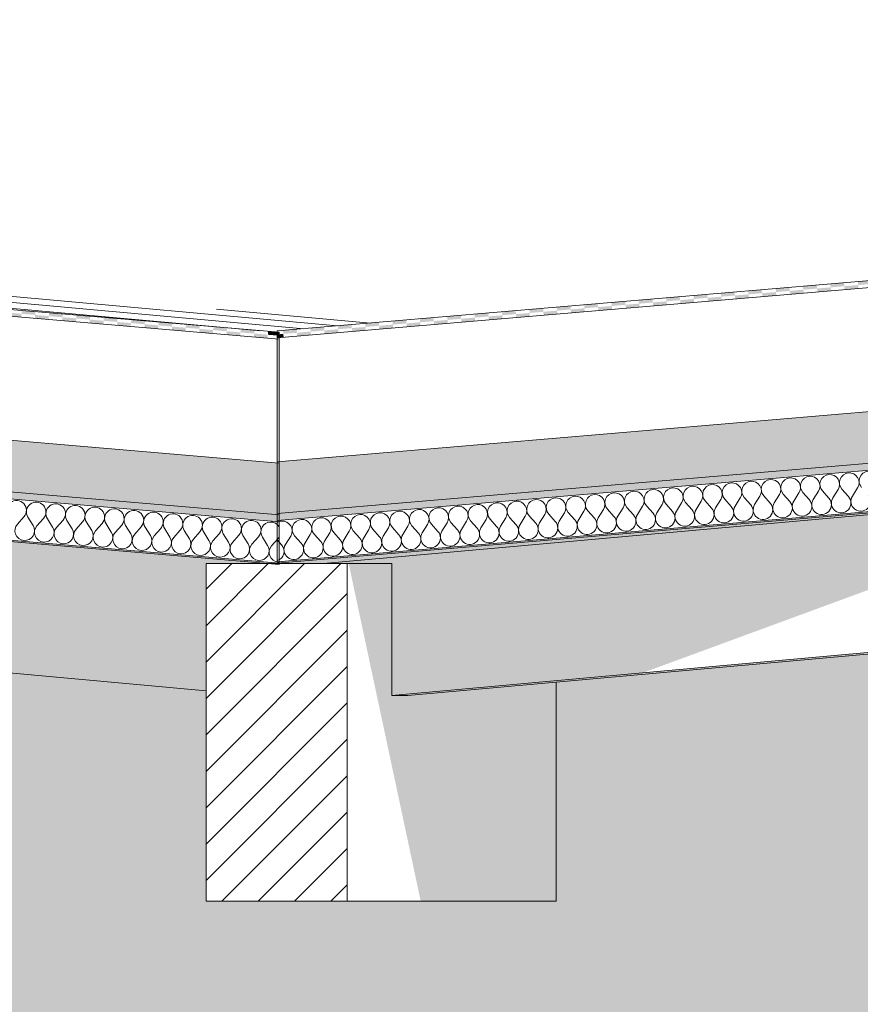
# Model space of a CAD drawing. Units: millimetres. Extents: x 7358401 to 8262318, y -141311 to 19947.
# Drawn here: x 8049149 to 8050374, y 2670 to 4104 of the extents above; entities that cross this region are included whole.
import ezdxf

# ---------------------------------------------------------------- set-up
doc = ezdxf.new("R2010")
doc.units = ezdxf.units.MM
doc.header["$MEASUREMENT"] = 0
for name, color, linetype in [('00 CONTEXTE.CBA', 7, 'Continuous'), ('00 MURS.CBA', 7, 'Continuous'), ('00 TOITURES.CBA', 7, 'Continuous')]:
    doc.layers.add(name, color=color, linetype=linetype)
for name, color, linetype, lineweight, true_color in [('00 CONTEXTE.CBA_Stylo_No__252', 7, 'Continuous', 13, 0x929292), ('00 MURS.CBA_Stylo_No__252', 7, 'Continuous', 13, 0x929292), ('00 TOITURES.CBA_Stylo_No__252', 7, 'Continuous', 13, 0x929292)]:
    doc.layers.add(name, color=color, linetype=linetype, lineweight=lineweight, true_color=true_color)
for name, color, linetype, lineweight in [('00 CONTEXTE.CBA_Stylo_No__9', 7, 'Continuous', 5), ('00 TOITURES.CBA_Stylo_No__9', 7, 'Continuous', 5), ('Légendes façade apd_Stylo_No__9', 7, 'Continuous', 5)]:
    doc.layers.add(name, color=color, linetype=linetype, lineweight=lineweight)
doc.dimstyles.new('STYLE_GENERE__2', dxfattribs={"dimtxt": 0.18, "dimasz": 182.4, "dimexe": 0.18, "dimexo": 0.0625, "dimgap": 0.09, "dimtad": 0, "dimtih": 1, "dimtoh": 1, "dimdec": 4, "dimzin": 0, "dimdsep": 46, "dimcen": 0.09, "dimadec": 0, "dimazin": 0, "dimtfac": 1, "dimtdec": 4, "dimtmove": 0, "dimatfit": 3, "dimldrblk": 'ARROWHEAD_11', "dimfxl": 1, "dimtolj": 1, "dimtzin": 0, "dimarcsym": 0})
pattern_1 = [(45, (8019789.00002668, 0), (-26.51650429449553, 26.51650429449553), [])]

# ---------------------------------------------------------------- blocks, each defined once
blk = doc.blocks.new('*X613', base_point=(8019789.00002668, 0))
at = {"layer": '00 TOITURES.CBA', "linetype": 'Continuous', "lineweight": 0, "true_color": 0x000000}
for points in [[(8050290.833484244, 3710.732194974023), (8050310.765848369, 3712.426571181805), (8050310.342254317, 3717.409662213227), (8050290.409890192, 3715.715286005445)], [(8050330.698212495, 3714.120947389587), (8050350.630576621, 3715.81532359737), (8050350.206982569, 3720.798414628792), (8050330.274618443, 3719.10403842101)], [(8050351.054170673, 3710.832232565947), (8050370.986534799, 3712.526608773729), (8050370.562940747, 3717.509699805152), (8050350.630576621, 3715.81532359737)], [(8050370.562940747, 3717.509699805152), (8050390.495304871, 3719.204076012934), (8050390.07171082, 3724.187167044357), (8050370.139346695, 3722.492790836574)], [(8050091.509842986, 3693.788432896198), (8050111.442207112, 3695.48280910398), (8050111.01861306, 3700.465900135403), (8050091.086248934, 3698.771523927621)], [(8050131.374571238, 3697.177185311763), (8050151.306935363, 3698.871561519545), (8050150.883341311, 3703.854652550968), (8050130.950977186, 3702.160276343185)], [(8050151.730529415, 3693.888470488122), (8050171.662893541, 3695.582846695905), (8050171.239299489, 3700.565937727327), (8050151.306935363, 3698.871561519545)], [(8050171.239299489, 3700.565937727327), (8050191.171663615, 3702.26031393511), (8050190.748069563, 3707.243404966533), (8050170.815705437, 3705.54902875875)], [(8050191.595257667, 3697.277222903687), (8050211.527621793, 3698.971599111469), (8050211.104027741, 3703.954690142892), (8050191.171663615, 3702.26031393511)], [(8050211.104027741, 3703.954690142892), (8050231.036391866, 3705.649066350674), (8050230.612797814, 3710.632157382097), (8050210.680433689, 3708.937781174315)], [(8050231.459985918, 3700.665975319253), (8050251.392350044, 3702.360351527035), (8050250.968755992, 3707.343442558458), (8050231.036391866, 3705.649066350675)], [(8050250.968755992, 3707.343442558458), (8050270.901120118, 3709.03781876624), (8050270.477526066, 3714.020909797663), (8050250.54516194, 3712.32653358988)], [(8050271.32471417, 3704.054727734817), (8050291.257078296, 3705.7491039426), (8050290.833484244, 3710.732194974023), (8050270.901120118, 3709.03781876624)], [(8050311.189442421, 3707.443480150382), (8050331.121806547, 3709.137856358164), (8050330.698212495, 3714.120947389587), (8050310.765848369, 3712.426571181805)], [(8049932.050929981, 3680.233423233939), (8049951.983294107, 3681.927799441721), (8049951.559700055, 3686.910890473143), (8049931.627335929, 3685.216514265361)], [(8049971.915658233, 3683.622175649503), (8049991.848022358, 3685.316551857286), (8049991.424428306, 3690.299642888708), (8049971.492064181, 3688.605266680926)], [(8049992.27161641, 3680.333460825863), (8050012.203980535, 3682.027837033645), (8050011.780386483, 3687.010928065068), (8049991.848022358, 3685.316551857286)], [(8050011.780386483, 3687.010928065068), (8050031.712750609, 3688.70530427285), (8050031.289156557, 3693.688395304273), (8050011.356792431, 3691.99401909649)], [(8050032.136344661, 3683.722213241429), (8050052.068708787, 3685.416589449211), (8050051.645114735, 3690.399680480633), (8050031.712750609, 3688.705304272851)], [(8050051.645114735, 3690.399680480633), (8050071.577478861, 3692.094056688416), (8050071.153884809, 3697.077147719838), (8050051.221520683, 3695.382771512056)], [(8050072.001072912, 3687.110965656993), (8050091.933437038, 3688.805341864776), (8050091.509842986, 3693.788432896198), (8050071.577478861, 3692.094056688416)], [(8050111.865801164, 3690.499718072558), (8050131.79816529, 3692.19409428034), (8050131.374571238, 3697.177185311763), (8050111.442207112, 3695.48280910398)], [(8049772.592016975, 3666.678413571679), (8049792.524381101, 3668.372789779461), (8049792.100787049, 3673.355880810884), (8049772.168422923, 3671.661504603102)], [(8049812.456745227, 3670.067165987244), (8049832.389109353, 3671.761542195026), (8049831.965515301, 3676.744633226449), (8049812.033151175, 3675.050257018666)], [(8049832.812703405, 3666.778451163603), (8049852.74506753, 3668.472827371385), (8049852.321473478, 3673.455918402808), (8049832.389109353, 3671.761542195026)], [(8049852.321473478, 3673.455918402808), (8049872.253837604, 3675.150294610591), (8049871.830243552, 3680.133385642013), (8049851.897879426, 3678.439009434231)], [(8049872.677431656, 3670.167203579169), (8049892.609795782, 3671.861579786951), (8049892.18620173, 3676.844670818374), (8049872.253837604, 3675.150294610592)], [(8049892.18620173, 3676.844670818374), (8049912.118565856, 3678.539047026156), (8049911.694971804, 3683.522138057579), (8049891.762607678, 3681.827761849796)], [(8049912.542159908, 3673.555955994734), (8049932.474524033, 3675.250332202516), (8049932.050929981, 3680.233423233939), (8049912.118565856, 3678.539047026156)], [(8049952.406888159, 3676.944708410298), (8049972.339252284, 3678.639084618081), (8049971.915658233, 3683.622175649503), (8049951.983294107, 3681.927799441721)], [(8049613.13310397, 3653.123403909419), (8049633.065468095, 3654.817780117201), (8049632.641874043, 3659.800871148624), (8049612.709509918, 3658.106494940842)], [(8049652.997832221, 3656.512156324984), (8049672.930196347, 3658.206532532766), (8049672.506602295, 3663.189623564189), (8049652.574238169, 3661.495247356406)], [(8049673.353790399, 3653.223441501344), (8049693.286154524, 3654.917817709127), (8049692.862560472, 3659.900908740549), (8049672.930196347, 3658.206532532767)], [(8049692.862560472, 3659.900908740549), (8049712.794924598, 3661.595284948332), (8049712.371330546, 3666.578375979754), (8049692.43896642, 3664.883999771972)], [(8049713.21851865, 3656.612193916909), (8049733.150882776, 3658.306570124691), (8049732.727288724, 3663.289661156114), (8049712.794924598, 3661.595284948332)], [(8049732.727288724, 3663.289661156114), (8049752.65965285, 3664.984037363896), (8049752.236058798, 3669.967128395319), (8049732.303694672, 3668.272752187537)], [(8049753.083246902, 3660.000946332474), (8049773.015611027, 3661.695322540256), (8049772.592016975, 3666.678413571679), (8049752.65965285, 3664.984037363896)], [(8049792.947975153, 3663.389698748038), (8049812.880339279, 3665.084074955821), (8049812.456745227, 3670.067165987244), (8049792.524381101, 3668.372789779461)], [(8049533.403669032, 3646.345890555528), (8049524.559702669, 3645.594065377246), (8049524.559702669, 3640.575002451054), (8049533.827250659, 3641.362829920338)], [(8049552.912440222, 3653.023397774117), (8049532.980080302, 3651.328983652264), (8049533.403612423, 3646.34592937727), (8049553.336043752, 3648.040272089223)], [(8049553.759605645, 3643.05718425465), (8049573.69196977, 3644.751560462432), (8049573.268375718, 3649.734651493854), (8049553.336011593, 3648.040275286072)], [(8049573.268375718, 3649.734651493854), (8049593.200739844, 3651.429027701637), (8049592.777145792, 3656.412118733059), (8049572.844781667, 3654.717742525277)], [(8049593.624333896, 3646.445936670214), (8049613.556698021, 3648.140312877997), (8049613.13310397, 3653.123403909419), (8049593.200739844, 3651.429027701637)], [(8049633.489062147, 3649.834689085779), (8049653.421426273, 3651.529065293561), (8049652.997832221, 3656.512156324984), (8049633.065468095, 3654.817780117201)]]:
    blk.add_hatch(color=18, dxfattribs=at).paths.add_polyline_path(points)
blk = doc.blocks.new('*X614', base_point=(8019789.00002668, 0))
at = {"layer": '00 TOITURES.CBA_Stylo_No__9', "color": 7, "linetype": 'Continuous', "lineweight": 5}
for p, q in [((8050276.868521088, 3402.663020739957), (8050284.442747883, 3414.779104335149)), ((8050299.648365814, 3404.599450692627), (8050290.137709065, 3415.263211823316)), ((8050305.343326995, 3405.083558180795), (8050312.917553791, 3417.199641775986)), ((8050328.123171722, 3407.019988133464), (8050318.612514973, 3417.683749264153)), ((8050333.818132902, 3407.504095621632), (8050341.392359698, 3419.620179216823)), ((8050356.597977629, 3409.440525574301), (8050347.08732088, 3420.10428670499)), ((8050362.29293881, 3409.924633062469), (8050369.867165606, 3422.040716657661)), ((8050106.019685644, 3388.139796094934), (8050113.593912439, 3400.255879690125)), ((8050128.79953037, 3390.076226047604), (8050119.288873621, 3400.739987178293)), ((8050134.494491551, 3390.560333535771), (8050142.068718347, 3402.676417130963)), ((8050157.274336278, 3392.496763488441), (8050147.763679529, 3403.16052461913)), ((8050162.969297458, 3392.980870976608), (8050170.543524254, 3405.0969545718)), ((8050185.749142185, 3394.917300929278), (8050176.238485436, 3405.581062059967)), ((8050191.444103366, 3395.401408417446), (8050199.018330161, 3407.517492012637)), ((8050214.223948092, 3397.337838370116), (8050204.713291343, 3408.001599500805)), ((8050219.918909273, 3397.821945858283), (8050227.493136069, 3409.938029453474)), ((8050242.698754, 3399.758375810952), (8050233.188097251, 3410.422136941642)), ((8050248.39371518, 3400.24248329912), (8050255.967941976, 3412.358566894312)), ((8050271.173559907, 3402.17891325179), (8050261.662903158, 3412.842674382479)), ((8049935.1708502, 3373.61657144991), (8049942.745076995, 3385.732655045102)), ((8049957.950694926, 3375.55300140258), (8049948.440038177, 3386.216762533269)), ((8049963.645656107, 3376.037108890748), (8049971.219882903, 3388.153192485939)), ((8049986.425500833, 3377.973538843417), (8049976.914844085, 3388.637299974107)), ((8049992.120462014, 3378.457646331585), (8049999.69468881, 3390.573729926776)), ((8050014.900306741, 3380.394076284254), (8050005.389649992, 3391.057837414944)), ((8050020.595267922, 3380.878183772422), (8050028.169494717, 3392.994267367614)), ((8050043.375112648, 3382.814613725092), (8050033.864455899, 3393.478374855781)), ((8050049.070073829, 3383.298721213259), (8050056.644300625, 3395.414804808451)), ((8050071.849918555, 3385.235151165929), (8050062.339261807, 3395.898912296618)), ((8050077.544879736, 3385.719258654097), (8050085.119106532, 3397.835342249288)), ((8050100.324724463, 3387.655688606766), (8050090.814067714, 3398.319449737456)), ((8049764.322014756, 3359.093346804887), (8049771.896241551, 3371.209430400078)), ((8049787.101859482, 3361.029776757556), (8049777.591202733, 3371.693537888245)), ((8049792.796820663, 3361.513884245724), (8049800.371047459, 3373.629967840915)), ((8049815.576665389, 3363.450314198394), (8049806.06600864, 3374.114075329083)), ((8049821.27162657, 3363.934421686561), (8049828.845853366, 3376.050505281753)), ((8049844.051471297, 3365.870851639231), (8049834.540814548, 3376.53461276992)), ((8049849.746432478, 3366.354959127399), (8049857.320659273, 3378.47104272259)), ((8049872.526277204, 3368.291389080068), (8049863.015620455, 3378.955150210757)), ((8049878.221238385, 3368.775496568236), (8049885.795465181, 3380.891580163427)), ((8049901.001083111, 3370.711926520905), (8049891.490426362, 3381.375687651594)), ((8049906.696044292, 3371.196034009073), (8049914.270271088, 3383.312117604265)), ((8049929.475889019, 3373.132463961743), (8049919.96523227, 3383.796225092432)), ((8049593.473179311, 3344.570122159863), (8049601.047406107, 3356.686205755055)), ((8049616.253024037, 3346.506552112533), (8049606.742367289, 3357.170313243222)), ((8049621.947985219, 3346.990659600701), (8049629.522212015, 3359.106743195892)), ((8049644.727829944, 3348.92708955337), (8049635.217173196, 3359.59085068406)), ((8049650.422791126, 3349.411197041538), (8049657.997017922, 3361.527280636729)), ((8049673.202635852, 3351.347626994207), (8049663.691979104, 3362.011388124897)), ((8049678.897597034, 3351.831734482375), (8049686.471823829, 3363.947818077567)), ((8049701.677441759, 3353.768164435045), (8049692.166785011, 3364.431925565734)), ((8049707.372402941, 3354.252271923212), (8049714.946629737, 3366.368355518403)), ((8049730.152247667, 3356.188701875882), (8049720.641590918, 3366.852463006571)), ((8049735.847208848, 3356.672809364049), (8049743.421435644, 3368.788892959241)), ((8049758.627053575, 3358.609239316719), (8049749.116396826, 3369.273000447408)), ((8049530.828606315, 3339.244939790021), (8049524.559710354, 3346.27389802696)), ((8049536.523567497, 3339.729047278189), (8049544.097794292, 3351.845130873381)), ((8049559.303412222, 3341.665477230859), (8049549.792755474, 3352.329238361548)), ((8049564.998373404, 3342.149584719026), (8049572.5726002, 3354.265668314218)), ((8049587.77821813, 3344.086014671696), (8049578.267561382, 3354.749775802385))]:
    blk.add_line(p, q, dxfattribs=at)
for centre, radius, start, end in [((8050357.751082011, 3429.61494345353), 14.28875058362066, 94.8588203889032, 221.7287180347437), ((8050357.751082011, 3429.61494345353), 14.28875058362054, 327.9889227430632, 94.85882038890344), ((8050386.225887918, 3432.035480894367), 14.28875058362066, 94.8588203889032, 221.7287180347437), ((8050186.902246566, 3415.091718808506), 14.28875058362066, 94.8588203889032, 221.7287180347437), ((8050186.902246566, 3415.091718808506), 14.28875058362054, 327.9889227430632, 94.85882038890344), ((8050215.377052474, 3417.512256249343), 14.28875058362066, 94.8588203889032, 221.7287180347437), ((8050215.377052474, 3417.512256249343), 14.28875058362054, 327.9889227430632, 94.85882038890344), ((8050243.851858381, 3419.93279369018), 14.28875058362066, 94.8588203889032, 221.7287180347437), ((8050243.851858381, 3419.932793690181), 14.28875058362054, 327.9889227430632, 94.85882038890344), ((8050272.326664289, 3422.353331131018), 14.28875058362066, 94.8588203889032, 221.7287180347437), ((8050272.326664289, 3422.353331131018), 14.28875058362054, 327.9889227430632, 94.85882038890344), ((8050300.801470196, 3424.773868571855), 14.28875058362066, 94.8588203889032, 221.7287180347437), ((8050300.801470196, 3424.773868571855), 14.28875058362054, 327.9889227430632, 94.85882038890344), ((8050329.276276103, 3427.194406012693), 14.28875058362066, 94.8588203889032, 221.7287180347437), ((8050329.276276103, 3427.194406012693), 14.28875058362054, 327.9889227430632, 94.85882038890344), ((8050016.053411122, 3400.568494163482), 14.28875058362066, 94.8588203889032, 221.7287180347437), ((8050016.053411122, 3400.568494163483), 14.28875058362054, 327.9889227430632, 94.85882038890344), ((8050044.52821703, 3402.98903160432), 14.28875058362066, 94.8588203889032, 221.7287180347437), ((8050044.52821703, 3402.98903160432), 14.28875058362054, 327.9889227430632, 94.85882038890344), ((8050073.003022937, 3405.409569045157), 14.28875058362066, 94.8588203889032, 221.7287180347437), ((8050073.003022937, 3405.409569045157), 14.28875058362054, 327.9889227430632, 94.85882038890344), ((8050101.477828844, 3407.830106485994), 14.28875058362066, 94.8588203889032, 221.7287180347437), ((8050101.477828844, 3407.830106485994), 14.28875058362054, 327.9889227430632, 94.85882038890344), ((8050129.952634752, 3410.250643926831), 14.28875058362066, 94.8588203889032, 221.7287180347437), ((8050129.952634752, 3410.250643926832), 14.28875058362054, 327.9889227430632, 94.85882038890344), ((8050158.427440659, 3412.671181367669), 14.28875058362066, 94.8588203889032, 221.7287180347437), ((8050158.427440659, 3412.671181367669), 14.28875058362054, 327.9889227430632, 94.85882038890344), ((8049845.204575678, 3386.045269518459), 14.28875058362066, 94.8588203889032, 221.7287180347437), ((8049845.204575678, 3386.045269518459), 14.28875058362054, 327.9889227430632, 94.85882038890344), ((8049873.679381586, 3388.465806959297), 14.28875058362066, 94.8588203889032, 221.7287180347437), ((8049873.679381586, 3388.465806959297), 14.28875058362054, 327.9889227430632, 94.85882038890344), ((8049902.154187493, 3390.886344400134), 14.28875058362066, 94.8588203889032, 221.7287180347437), ((8049902.154187493, 3390.886344400134), 14.28875058362054, 327.9889227430632, 94.85882038890344), ((8049930.6289934, 3393.306881840971), 14.28875058362066, 94.8588203889032, 221.7287180347437), ((8049930.6289934, 3393.306881840971), 14.28875058362054, 327.9889227430632, 94.85882038890344), ((8049959.103799308, 3395.727419281808), 14.28875058362066, 94.8588203889032, 221.7287180347437), ((8049959.103799308, 3395.727419281808), 14.28875058362054, 327.9889227430632, 94.85882038890344), ((8049987.578605215, 3398.147956722645), 14.28875058362066, 94.8588203889032, 221.7287180347437), ((8049987.578605215, 3398.147956722645), 14.28875058362054, 327.9889227430632, 94.85882038890344), ((8050232.034992868, 3390.247719062414), 14.28875058361987, 147.9889227430612, 41.72871803474542), ((8050260.509798775, 3392.668256503252), 14.28875058361987, 147.9889227430612, 41.72871803474542), ((8050288.984604683, 3395.088793944089), 14.28875058361987, 147.9889227430612, 41.72871803474542), ((8050317.45941059, 3397.509331384926), 14.28875058361987, 147.9889227430612, 41.72871803474542), ((8050345.934216497, 3399.929868825763), 14.28875058361987, 147.9889227430612, 41.72871803474542), ((8050374.409022405, 3402.350406266601), 14.28875058361987, 147.9889227430612, 41.72871803474542), ((8049674.355740234, 3371.522044873435), 14.28875058362066, 94.8588203889032, 221.7287180347437), ((8049674.355740234, 3371.522044873436), 14.28875058362054, 327.9889227430632, 94.85882038890344), ((8049702.830546142, 3373.942582314273), 14.28875058362066, 94.8588203889032, 221.7287180347437), ((8049702.830546142, 3373.942582314273), 14.28875058362054, 327.9889227430632, 94.85882038890344), ((8049731.305352049, 3376.36311975511), 14.28875058362066, 94.8588203889032, 221.7287180347437), ((8049731.305352049, 3376.36311975511), 14.28875058362054, 327.9889227430632, 94.85882038890344), ((8049759.780157956, 3378.783657195947), 14.28875058362066, 94.8588203889032, 221.7287180347437), ((8049759.780157956, 3378.783657195947), 14.28875058362054, 327.9889227430632, 94.85882038890344), ((8049788.254963864, 3381.204194636784), 14.28875058362066, 94.8588203889032, 221.7287180347437), ((8049788.254963864, 3381.204194636785), 14.28875058362054, 327.9889227430632, 94.85882038890344), ((8049816.729769771, 3383.624732077622), 14.28875058362066, 94.8588203889032, 221.7287180347437), ((8049816.729769771, 3383.624732077622), 14.28875058362054, 327.9889227430632, 94.85882038890344), ((8050061.186157424, 3375.72449441739), 14.28875058361987, 147.9889227430612, 41.72871803474542), ((8050089.660963331, 3378.145031858228), 14.28875058361987, 147.9889227430612, 41.72871803474542), ((8050118.135769239, 3380.565569299065), 14.28875058361987, 147.9889227430612, 41.72871803474542), ((8050146.610575146, 3382.986106739902), 14.28875058361987, 147.9889227430612, 41.72871803474542), ((8050175.085381053, 3385.406644180739), 14.28875058361987, 147.9889227430612, 41.72871803474542), ((8050203.560186961, 3387.827181621577), 14.28875058361987, 147.9889227430612, 41.72871803474542), ((8049531.981710698, 3359.419357669249), 14.28875058362066, 94.8588203889032, 121.2939995381887), ((8049531.981710698, 3359.41935766925), 14.28875058362054, 327.9889227430632, 94.85882038890344), ((8049560.456516605, 3361.839895110087), 14.28875058362066, 94.8588203889032, 221.7287180347437), ((8049560.456516605, 3361.839895110087), 14.28875058362054, 327.9889227430632, 94.85882038890344), ((8049588.931322512, 3364.260432550924), 14.28875058362066, 94.8588203889032, 221.7287180347437), ((8049588.931322512, 3364.260432550924), 14.28875058362054, 327.9889227430632, 94.85882038890344), ((8049617.40612842, 3366.680969991761), 14.28875058362066, 94.8588203889032, 221.7287180347437), ((8049617.40612842, 3366.680969991761), 14.28875058362054, 327.9889227430632, 94.85882038890344), ((8049645.880934327, 3369.101507432598), 14.28875058362066, 94.8588203889032, 221.7287180347437), ((8049645.880934327, 3369.101507432598), 14.28875058362054, 327.9889227430632, 94.85882038890344), ((8049890.33732198, 3361.201269772367), 14.28875058361987, 147.9889227430612, 41.72871803474542), ((8049918.812127887, 3363.621807213205), 14.28875058361987, 147.9889227430612, 41.72871803474542), ((8049947.286933795, 3366.042344654042), 14.28875058361987, 147.9889227430612, 41.72871803474542), ((8049975.761739702, 3368.462882094879), 14.28875058361987, 147.9889227430612, 41.72871803474542), ((8050004.236545609, 3370.883419535716), 14.28875058361987, 147.9889227430612, 41.72871803474542), ((8050032.711351517, 3373.303956976553), 14.28875058361987, 147.9889227430612, 41.72871803474542), ((8049719.488486536, 3346.678045127343), 14.28875058361987, 147.9889227430612, 41.72871803474542), ((8049747.963292443, 3349.098582568181), 14.28875058361987, 147.9889227430612, 41.72871803474542), ((8049776.438098351, 3351.519120009018), 14.28875058361987, 147.9889227430612, 41.72871803474542), ((8049804.912904258, 3353.939657449856), 14.28875058361987, 147.9889227430612, 41.72871803474542), ((8049833.387710165, 3356.360194890693), 14.28875058361987, 147.9889227430612, 41.72871803474542), ((8049861.862516073, 3358.78073233153), 14.28875058361987, 147.9889227430612, 41.72871803474542), ((8049548.639651092, 3332.15482048232), 14.28875058361987, 147.9889227430612, 41.72871803474542), ((8049577.114456999, 3334.575357923157), 14.28875058361987, 147.9889227430612, 41.72871803474542), ((8049605.589262906, 3336.995895363994), 14.28875058361987, 147.9889227430612, 41.72871803474542), ((8049634.064068814, 3339.416432804832), 14.28875058361987, 147.9889227430612, 41.72871803474542), ((8049662.538874721, 3341.836970245669), 14.28875058361987, 147.9889227430612, 41.72871803474542), ((8049691.013680629, 3344.257507686506), 14.28875058361987, 147.9889227430612, 41.72871803474542), ((8049520.164845184, 3329.734283041483), 14.28875058361987, 287.9131607096078, 41.72871803474542)]:
    blk.add_arc(centre, radius, start, end, dxfattribs=at)
blk = doc.blocks.new('Elément de coupe_300', base_point=(8019789.00002668, 0))
at = {"layer": '00 TOITURES.CBA', "linetype": 'Continuous', "lineweight": 0, "true_color": 0x000000}
for points in [[(8049524.559710395, 3459.887438905457), (8049524.559710368, 3384.600951087273), (8054316.792449251, 3791.970848793175), (8054316.792449185, 3867.257336574309)], [(8049524.559710368, 3384.600951087272), (8049524.559710364, 3374.562752711528), (8054316.79244926, 3781.932650418497), (8054316.792449251, 3791.970848793175)], [(8049524.559710342, 3314.333562457233), (8049524.559710342, 3312.325922490228), (8054316.792449315, 3719.695820203873), (8054316.792449313, 3721.703460141551)]]:
    blk.add_hatch(color=18, dxfattribs=at).paths.add_polyline_path(points)
h = blk.add_hatch(dxfattribs=at)
h.set_pattern_fill('CERCLES_3', color=18, style=0, pattern_type=2)
h.set_pattern_definition([(180.0000000000001, (8050133.224079831, 3314.895594487632), (660.9432242982629, 59.51366378555098), [23.65214257476467, -137.8547893411226]), (180.0000000000001, (8050366.902806967, 3335.936852933673), (660.9432242982629, 59.51366378555098), [23.65214257476467, -137.8547893411226]), (180.0000000000001, (8050382.9422372, 3344.652427208439), (660.9432242982629, 59.51366378555098), [23.65214257476467, -137.8547893411226]), (180.0000000000001, (8050616.620964336, 3365.693685654481), (660.9432242982629, 59.51366378555098), [23.65214257476467, -137.8547893411226]), (5.145238829409326, (8050218.391580643, 3321.058436053781), (161.506931915887, 0), [97.18449261204542, -566.432732844741]), (5.145238829409326, (8050161.290255013, 3321.058436053781), (161.506931915887, 0), [97.18449261204542, -566.432732844741]), (5.145238829409326, (8050468.109716475, 3350.815267216123), (161.506931915887, 0), [97.18449261204542, -566.432732844741]), (5.145238829409326, (8050411.008390845, 3350.815267216122), (161.506931915887, 0), [97.18449261204542, -566.432732844741]), (184.1387903949797, (8050218.391580643, 3321.058436053781), (249.7181461911878, 29.75683189277535), [85.39018714331414, -326.9101086466172]), (184.1387903949797, (8050343.250662982, 3335.936852933673), (249.7181461911878, 29.75683189277535), [85.39018714331414, -326.9101086466172]), (6.795417936901726, (8050315.184480621, 3329.774010848036), (411.2250781070751, 29.75683189277564), [52.08421442498189, -199.4006192756974]), (6.795417936901726, (8050109.571935846, 3314.895594487632), (411.2250781070751, 29.75683189277564), [52.08421442498189, -199.4006192756974])])
h.paths.add_polyline_path([(8049527.193813689, 3312.549842077732), (8049601.477607552, 3312.552220522405), (8050781.77510981, 3418.830572298323), (8051068.557475239, 3443.166888137976), (8051204.56841409, 3454.730396454165), (8051204.567714548, 3429.257603786756), (8054221.739925869, 3685.736205648053), (8054221.739925869, 3711.615712354399)])
at = {"layer": '00 TOITURES.CBA_Stylo_No__252', "linetype": 'Continuous', "lineweight": 0, "true_color": 0x242424}
blk.add_hatch(color=250, dxfattribs=at).paths.add_polyline_path([(8049527.193813689, 3312.549842077732), (8049601.477607552, 3312.552220522405), (8050781.77510981, 3418.830572298323), (8051068.557475239, 3443.166888137976), (8051204.56841409, 3454.730396454165), (8051204.567714548, 3429.257603786756), (8054221.739925869, 3685.736205648053), (8054221.739925869, 3711.615712354399)])
at = {"layer": '00 TOITURES.CBA_Stylo_No__9', "color": 7, "linetype": 'Continuous', "lineweight": 5}
for p, q in [((8054316.792449015, 4057.983105722206), (8049524.559710464, 3650.613208044507)), ((8054316.792449025, 4047.944907347467), (8049524.559710461, 3640.575009668763)), ((8054316.792449185, 3867.257336574309), (8049524.559710395, 3459.887438905456)), ((8054316.792449251, 3791.970848793175), (8049524.559710368, 3384.600951087272)), ((8054316.79244926, 3781.932650418497), (8049524.559710364, 3374.562752711528)), ((8054316.792449313, 3721.703460141551), (8049524.559710342, 3314.333562457233)), ((8054316.792449315, 3719.695820203873), (8049524.559710342, 3312.325922490228))]:
    blk.add_line(p, q, dxfattribs=at)
at = {"layer": '00 TOITURES.CBA_Stylo_No__9', "color": 7, "linetype": 'Continuous', "lineweight": 5, "flags": 128}
blk.add_lwpolyline([(8049524.559710464, 3650.613208044507), (8049524.559710461, 3640.575009668763), (8049524.559710395, 3459.887438905457), (8049524.559710368, 3384.600951087272), (8049524.559710364, 3374.562752711528), (8049524.559710342, 3314.333562457233), (8049524.559710342, 3312.325922490228)], dxfattribs=at)
at = {"layer": '00 TOITURES.CBA', "lineweight": 0}
for name in ['*X613', '*X614']:
    blk.add_blockref(name, (8019789.00002668, 0), dxfattribs=at)
blk = doc.blocks.new('*X622', base_point=(8019789.00002668, 0))
at = {"layer": '00 TOITURES.CBA', "linetype": 'Continuous', "lineweight": 0, "true_color": 0x000000}
for points in [[(8049152.01506441, 3675.655606265301), (8049132.082714119, 3677.350063257731), (8049131.65909987, 3672.366975684949), (8049151.591450161, 3670.672518692519)], [(8049172.371028949, 3678.944236845654), (8049152.438678658, 3680.638693838083), (8049152.01506441, 3675.655606265301), (8049171.947414701, 3673.961149272872)], [(8049191.879764992, 3672.266692280442), (8049171.947414701, 3673.961149272872), (8049171.523800453, 3668.97806170009), (8049191.456150744, 3667.28360470766)], [(8049212.235729531, 3675.555322860795), (8049192.30337924, 3677.249779853224), (8049191.879764992, 3672.266692280442), (8049211.812115283, 3670.572235288013)], [(8049252.100430113, 3672.166408875937), (8049232.168079822, 3673.860865868366), (8049231.744465575, 3668.877778295584), (8049251.676815866, 3667.183321303155)], [(8049231.744465575, 3668.877778295584), (8049211.812115283, 3670.572235288013), (8049211.388501035, 3665.589147715231), (8049231.320851326, 3663.894690722801)], [(8049271.609166157, 3665.488864310725), (8049251.676815866, 3667.183321303155), (8049251.253201617, 3662.200233730372), (8049271.185551909, 3660.505776737943)], [(8049291.965130696, 3668.777494891077), (8049272.032780404, 3670.471951883507), (8049271.609166157, 3665.488864310725), (8049291.541516447, 3663.794407318295)], [(8049311.473866738, 3662.099950325865), (8049291.541516447, 3663.794407318295), (8049291.1179022, 3658.811319745513), (8049311.050252491, 3657.116862753083)], [(8049331.829831278, 3665.388580906219), (8049311.897480987, 3667.083037898647), (8049311.473866738, 3662.099950325865), (8049331.40621703, 3660.405493333436)], [(8049351.338567321, 3658.711036341007), (8049331.40621703, 3660.405493333437), (8049330.982602782, 3655.422405760654), (8049350.914953073, 3653.727948768225)], [(8049371.69453186, 3661.99966692136), (8049351.762181569, 3663.694123913789), (8049351.338567321, 3658.711036341007), (8049371.270917612, 3657.016579348578)], [(8049391.203267903, 3655.322122356148), (8049371.270917612, 3657.016579348578), (8049370.847303364, 3652.033491775795), (8049390.779653655, 3650.339034783366)], [(8049411.559232443, 3658.610752936501), (8049391.626882152, 3660.30520992893), (8049391.203267903, 3655.322122356148), (8049411.135618194, 3653.627665363719)], [(8049431.067968486, 3651.933208371289), (8049411.135618194, 3653.627665363719), (8049410.712003946, 3648.644577790937), (8049430.644354237, 3646.950120798507)], [(8049451.423933025, 3655.221838951642), (8049431.491582734, 3656.916295944071), (8049431.067968486, 3651.933208371289), (8049451.000318777, 3650.23875137886)], [(8049470.932669068, 3648.54429438643), (8049451.000318777, 3650.23875137886), (8049450.576704528, 3645.255663806077), (8049470.50905482, 3643.561206813648)], [(8049491.288633607, 3651.832924966783), (8049471.356283315, 3653.527381959212), (8049470.932669068, 3648.54429438643), (8049490.865019359, 3646.849837394001)], [(8049490.441409531, 3641.86672057458), (8049510.373740184, 3640.172292828756), (8049510.797347121, 3645.155393420176), (8049490.865016468, 3646.849821166)], [(8049510.797371582, 3645.155358586292), (8049527.193832794, 3643.761480312847), (8049527.193832794, 3648.780619153202), (8049511.220968182, 3650.138468030979)]]:
    blk.add_hatch(color=18, dxfattribs=at).paths.add_polyline_path(points)
blk = doc.blocks.new('*X623', base_point=(8019789.00002668, 0))
at = {"layer": '00 TOITURES.CBA_Stylo_No__9', "color": 7, "linetype": 'Continuous', "lineweight": 5}
for p, q in [((8049155.55713025, 3379.944655945305), (8049146.046433272, 3369.280937345641)), ((8049161.252087478, 3379.460525375972), (8049168.826262179, 3367.344415068309)), ((8049184.031916385, 3377.524003098639), (8049174.521219405, 3366.860284498976)), ((8049189.726873611, 3377.039872529307), (8049197.301048313, 3364.923762221643)), ((8049212.506702519, 3375.103350251974), (8049202.99600554, 3364.43963165231)), ((8049218.201659746, 3374.619219682641), (8049225.775834447, 3362.503109374978)), ((8049240.981488653, 3372.682697405308), (8049231.470791674, 3362.018978805645)), ((8049246.67644588, 3372.198566835976), (8049254.250620581, 3360.082456528313)), ((8049269.456274787, 3370.262044558644), (8049259.945577808, 3359.59832595898)), ((8049275.151232013, 3369.77791398931), (8049282.725406716, 3357.661803681647)), ((8049297.931060921, 3367.841391711978), (8049288.420363942, 3357.177673112315)), ((8049303.626018148, 3367.357261142645), (8049311.200192849, 3355.241150834982)), ((8049326.405847055, 3365.420738865312), (8049316.895150077, 3354.757020265649)), ((8049332.100804282, 3364.93660829598), (8049339.674978984, 3352.820497988316)), ((8049354.880633189, 3363.000086018647), (8049345.369936211, 3352.336367418984)), ((8049360.575590416, 3362.515955449314), (8049368.149765118, 3350.399845141651)), ((8049383.355419324, 3360.579433171981), (8049373.844722345, 3349.915714572318)), ((8049389.05037655, 3360.095302602649), (8049396.624551252, 3347.979192294985)), ((8049411.830205458, 3358.158780325316), (8049402.319508479, 3347.495061725653)), ((8049417.525162685, 3357.674649755983), (8049425.099337386, 3345.55853944832)), ((8049440.304991592, 3355.73812747865), (8049430.794294613, 3345.074408878987)), ((8049445.999948819, 3355.253996909318), (8049453.57412352, 3343.137886601654)), ((8049468.779777726, 3353.317474631985), (8049459.269080747, 3342.653756032321)), ((8049474.474734953, 3352.833344062652), (8049482.048909655, 3340.717233754989)), ((8049497.254563861, 3350.896821785319), (8049487.743866881, 3340.233103185656)), ((8049502.949521087, 3350.412691215987), (8049510.523695788, 3338.296580908323)), ((8049525.729349994, 3348.476168938654), (8049516.218653016, 3337.81245033899))]:
    blk.add_line(p, q, dxfattribs=at)
for centre, radius, start, end in [((8049144.89341165, 3389.455352924217), 14.28874562015424, 318.2710480586293, 212.0108433503139), ((8049173.368197785, 3387.034700077552), 14.28874562015424, 318.2710480586293, 212.0108433503139), ((8049201.842983919, 3384.614047230886), 14.28874562015424, 318.2710480586293, 212.0108433503139), ((8049230.317770054, 3382.193394384221), 14.28874562015424, 318.2710480586293, 212.0108433503139), ((8049258.792556187, 3379.772741537556), 14.28874562015424, 318.2710480586293, 212.0108433503139), ((8049287.267342322, 3377.35208869089), 14.28874562015424, 318.2710480586293, 212.0108433503139), ((8049315.742128456, 3374.931435844225), 14.28874562015424, 318.2710480586293, 212.0108433503139), ((8049344.21691459, 3372.51078299756), 14.28874562015424, 318.2710480586293, 212.0108433503139), ((8049372.691700724, 3370.090130150894), 14.28874562015424, 318.2710480586293, 212.0108433503139), ((8049401.166486858, 3367.669477304228), 14.28874562015424, 318.2710480586293, 212.0108433503139), ((8049429.641272992, 3365.248824457563), 14.28874562015424, 318.2710480586293, 212.0108433503139), ((8049458.116059126, 3362.828171610897), 14.28874562015424, 318.2710480586293, 212.0108433503139), ((8049486.590845261, 3360.407518764232), 14.28874562015424, 318.2710480586293, 212.0108433503139), ((8049515.065631395, 3357.986865917566), 14.28874562015424, 31.91942462453608, 212.0108433503139), ((8049156.710151871, 3359.770240366729), 14.2887456201549, 138.2710480586313, 265.140945704472), ((8049156.710151871, 3359.770240366729), 14.28874562015506, 265.1409457044717, 32.01084335031228), ((8049185.184938005, 3357.349587520063), 14.2887456201549, 138.2710480586313, 265.140945704472), ((8049185.184938005, 3357.349587520063), 14.28874562015506, 265.1409457044717, 32.01084335031228), ((8049213.65972414, 3354.928934673398), 14.2887456201549, 138.2710480586313, 265.140945704472), ((8049213.65972414, 3354.928934673398), 14.28874562015506, 265.1409457044717, 32.01084335031228), ((8049242.134510274, 3352.508281826732), 14.2887456201549, 138.2710480586313, 265.140945704472), ((8049242.134510274, 3352.508281826733), 14.28874562015506, 265.1409457044717, 32.01084335031228), ((8049270.609296408, 3350.087628980068), 14.2887456201549, 138.2710480586313, 265.140945704472), ((8049270.609296408, 3350.087628980068), 14.28874562015506, 265.1409457044717, 32.01084335031228), ((8049299.084082542, 3347.666976133402), 14.2887456201549, 138.2710480586313, 265.140945704472), ((8049299.084082542, 3347.666976133402), 14.28874562015506, 265.1409457044717, 32.01084335031228), ((8049327.558868676, 3345.246323286736), 14.2887456201549, 138.2710480586313, 265.140945704472), ((8049327.558868676, 3345.246323286736), 14.28874562015506, 265.1409457044717, 32.01084335031228), ((8049356.03365481, 3342.825670440071), 14.2887456201549, 138.2710480586313, 265.140945704472), ((8049356.03365481, 3342.825670440071), 14.28874562015506, 265.1409457044717, 32.01084335031228), ((8049384.508440944, 3340.405017593405), 14.2887456201549, 138.2710480586313, 265.140945704472), ((8049384.508440944, 3340.405017593405), 14.28874562015506, 265.1409457044717, 32.01084335031228), ((8049412.983227079, 3337.98436474674), 14.2887456201549, 138.2710480586313, 265.140945704472), ((8049412.983227079, 3337.98436474674), 14.28874562015506, 265.1409457044717, 32.01084335031228), ((8049441.458013212, 3335.563711900074), 14.2887456201549, 138.2710480586313, 265.140945704472), ((8049441.458013212, 3335.563711900074), 14.28874562015506, 265.1409457044717, 32.01084335031228), ((8049469.932799347, 3333.143059053409), 14.2887456201549, 138.2710480586313, 265.140945704472), ((8049515.065631395, 3357.986865917566), 14.28874562015424, 318.2710480586293, 328.0805754035994), ((8049469.932799347, 3333.143059053409), 14.28874562015506, 265.1409457044717, 32.01084335031228), ((8049498.407585481, 3330.722406206743), 14.2887456201549, 138.2710480586313, 265.140945704472), ((8049498.407585481, 3330.722406206743), 14.28874562015506, 265.1409457044717, 32.01084335031228), ((8049526.882371616, 3328.301753360078), 14.2887456201549, 138.2710480586313, 265.140945704472), ((8049526.882371616, 3328.301753360078), 14.28874562015506, 265.1409457044717, 271.248926557149)]:
    blk.add_arc(centre, radius, start, end, dxfattribs=at)
blk = doc.blocks.new('Elément de coupe_303', base_point=(8019789.00002668, 0))
at = {"layer": '00 TOITURES.CBA', "linetype": 'Continuous', "lineweight": 0, "true_color": 0x000000}
h = blk.add_hatch(dxfattribs=at)
h.set_pattern_fill('LAMBRISSAGE_VERTICAL_40', color=18, style=0, pattern_type=2)
h.set_pattern_definition([(174.8550087094019, (8045365.967088197, 3648.745706259089), (-94.53130724975554, 0), [])])
h.paths.add_polyline_path([(8045129.971937143, 4048.448500726081), (8044825.52860378, 4048.471010420865), (8049524.559706466, 3649.004587751062), (8049524.559706466, 3650.6131651706), (8049667.19080024, 3662.737810255721)])
for points in [[(8049527.193811304, 3382.768354650838), (8049527.193811285, 3458.054842468149), (8044714.64036983, 3867.171916522419), (8044714.640369746, 3791.885428713768)], [(8049527.193811306, 3372.730156275196), (8049527.193811304, 3382.768354650839), (8044714.640369746, 3791.885428713769), (8044714.640369735, 3781.847230339281)], [(8044714.640369666, 3719.610400125779), (8049527.193811322, 3310.493326045301), (8049527.193811321, 3312.500966021348), (8044714.640369669, 3721.618040092359)]]:
    blk.add_hatch(color=18, dxfattribs=at).paths.add_polyline_path(points)
at = {"layer": '00 TOITURES.CBA_Stylo_No__252', "linetype": 'Continuous', "lineweight": 0, "true_color": 0x242424}
for points in [[(8049523.693953617, 3649.103700187513), (8049524.559697878, 3649.004587978727), (8049524.559728027, 3649.103637327226)], [(8049601.477613405, 3312.552261911741), (8049527.193814796, 3312.549805599278), (8049527.335869744, 3311.884480792397), (8049597.405480016, 3311.884494702458), (8049597.405478909, 3312.185588601416)]]:
    blk.add_hatch(color=250, dxfattribs=at).paths.add_polyline_path(points)
at = {"layer": '00 TOITURES.CBA_Stylo_No__9', "color": 7, "linetype": 'Continuous', "lineweight": 5}
for p, q in [((8044714.64037004, 4057.897685637726), (8049527.193811239, 3648.780611596153)), ((8044714.640370029, 4047.859487263099), (8049527.193811241, 3638.742413244197)), ((8044714.64036983, 3867.171916522419), (8049527.193811285, 3458.054842468148)), ((8044714.640369746, 3791.885428713769), (8049527.193811304, 3382.768354650839)), ((8044714.640369735, 3781.847230339281), (8049527.193811306, 3372.730156275196)), ((8044714.640369669, 3721.618040092359), (8049527.193811321, 3312.500966021348)), ((8044714.640369666, 3719.610400125779), (8049527.193811322, 3310.493326045301))]:
    blk.add_line(p, q, dxfattribs=at)
at = {"layer": '00 TOITURES.CBA_Stylo_No__9', "color": 7, "linetype": 'Continuous', "lineweight": 5, "flags": 128}
blk.add_lwpolyline([(8049527.193811239, 3648.780611596153), (8049527.193811241, 3638.742413244197), (8049527.193811285, 3458.054842468148), (8049527.193811304, 3382.768354650839), (8049527.193811306, 3372.730156275196), (8049527.193811321, 3312.500966021348), (8049527.193811322, 3310.493326045301)], dxfattribs=at)
at = {"layer": '00 TOITURES.CBA', "lineweight": 0}
for name in ['*X622', '*X623']:
    blk.add_blockref(name, (8019789.00002668, 0), dxfattribs=at)
blk = doc.blocks.new('Elément de coupe_379', base_point=(8019789.00002668, 0))
at = {"layer": '00 CONTEXTE.CBA', "linetype": 'Continuous', "lineweight": 0, "true_color": 0x000000}
h = blk.add_hatch(dxfattribs=at)
h.set_pattern_fill('BOIS_MASSIF', color=18, style=0, pattern_type=2)
h.set_pattern_definition(pattern_1)
h.paths.add_polyline_path([(8049420.769950096, 2819.999999995553), (8049626.609457953, 2819.999999995553), (8049626.608965, 3311.884497505496), (8049420.769950096, 3311.884497505496)])
at = {"layer": '00 CONTEXTE.CBA_Stylo_No__252', "linetype": 'Continuous', "lineweight": 0, "true_color": 0x242424}
blk.add_hatch(color=250, dxfattribs=at).paths.add_polyline_path([(8049628.554379818, 3311.884533703214), (8049733.523333302, 2819.999610480646), (8049931.011990743, 2819.999996301284), (8049931.011990743, 3139.331001775144), (8049714.878566286, 3119.869563119305), (8049691.225833151, 3119.869554684186), (8049691.225805935, 3311.884513307955)])
at = {"layer": '00 CONTEXTE.CBA_Stylo_No__9', "color": 7, "linetype": 'Continuous', "lineweight": 5}
for p, q in [((8049420.769950096, 3311.884497505496), (8049420.769950096, 2819.999999995553)), ((8049626.608965, 3311.884497505496), (8049420.769950096, 3311.884497505496)), ((8049691.225827889, 3311.884497505496), (8049626.608965, 3311.884497505496)), ((8049626.608965, 3311.884497505496), (8049626.609457953, 2819.999999995553)), ((8049931.011977782, 3139.330995902276), (8049931.011977782, 2819.999999995553)), ((8049626.609457953, 2819.999999995553), (8049420.769950096, 2819.999999995553)), ((8049931.011977782, 2819.999999995553), (8049626.609457953, 2819.999999995553))]:
    blk.add_line(p, q, dxfattribs=at)
blk = doc.blocks.new('Elément de coupe_383', base_point=(8019789.00002668, 0))
at = {"layer": '00 CONTEXTE.CBA', "linetype": 'Continuous', "lineweight": 0, "true_color": 0x000000}
h = blk.add_hatch(dxfattribs=at)
h.set_pattern_fill('BOIS_MASSIF', color=18, style=0, pattern_type=2)
h.set_pattern_definition(pattern_1)
h.paths.add_polyline_path([(8050781.7751282, 3418.830594907632), (8050781.779056543, 3218.06696172602), (8051204.563231786, 3254.006220537603), (8051204.568433274, 3454.73043425194), (8051068.557442097, 3443.166909647843)])
at = {"layer": '00 CONTEXTE.CBA_Stylo_No__252', "linetype": 'Continuous', "lineweight": 0, "true_color": 0x242424}
for points in [[(8049597.405480399, 3311.884495070256), (8049691.225817367, 3311.884499397934), (8049691.225817367, 3307.468933721022), (8049691.225817367, 3119.869551270078), (8050057.38102505, 3152.839544506186), (8050780.454237849, 3418.710332535372), (8049597.405480399, 3312.185587973893)], [(8049714.878558018, 3119.869550291281), (8051204.563231786, 3254.006220537603), (8050781.779056543, 3218.06696172602), (8049691.225827889, 3119.869550291281)]]:
    blk.add_hatch(color=250, dxfattribs=at).paths.add_polyline_path(points)
at = {"layer": '00 CONTEXTE.CBA_Stylo_No__9', "color": 7, "linetype": 'Continuous', "lineweight": 5}
for p, q in [((8051204.568433274, 3454.73043425194), (8051204.563231786, 3254.006220537603)), ((8050781.7751282, 3418.830594907632), (8049597.405475349, 3312.185589542414)), ((8050781.7751282, 3418.830594907632), (8050781.779056543, 3218.06696172602)), ((8049691.225827889, 3311.884497505496), (8049691.225827889, 3303.053368183602)), ((8049691.225827889, 3303.053368183602), (8049691.225827889, 3119.869550291281)), ((8051204.563231786, 3254.006220537603), (8049714.878558018, 3119.869550291281)), ((8051204.563231786, 3254.006220537603), (8050781.779056543, 3218.06696172602)), ((8050781.779056543, 3218.06696172602), (8049691.225827889, 3119.869550291281)), ((8049691.225827889, 3119.869550291281), (8049714.878558018, 3119.869550291281))]:
    blk.add_line(p, q, dxfattribs=at)
at = {"layer": '00 CONTEXTE.CBA_Stylo_No__9', "color": 7, "linetype": 'Continuous', "lineweight": 5, "flags": 128}
blk.add_lwpolyline([(8051204.568433274, 3454.73043425194), (8051068.557442097, 3443.166909647843), (8050781.7751282, 3418.830594907632)], dxfattribs=at)
blk = doc.blocks.new('Elément de coupe_384', base_point=(8019789.00002668, 0))
at = {"layer": '00 CONTEXTE.CBA_Stylo_No__252', "linetype": 'Continuous', "lineweight": 0, "true_color": 0x242424}
blk.add_hatch(color=250, dxfattribs=at).paths.add_polyline_path([(8046696.224858998, 3372.035103971852), (8049420.769939615, 3126.647976512605), (8049420.769939615, 3311.88449786076), (8049510.829070749, 3311.88449786076), (8046711.341957097, 3549.870061100813)])
at = {"layer": '00 CONTEXTE.CBA_Stylo_No__9', "color": 7, "linetype": 'Continuous', "lineweight": 5}
blk.add_line((8049420.769950096, 3126.647967561673), (8046696.22487742, 3372.035117333447), dxfattribs=at)
blk = doc.blocks.new('Elément de coupe_397', base_point=(8019789.00002668, 0))
at = {"layer": '00 MURS.CBA_Stylo_No__252', "linetype": 'Continuous', "lineweight": 0, "true_color": 0x242424}
h = blk.add_hatch(color=250, dxfattribs=at)
h.paths.add_polyline_path([(8045129.97291467, 3684.302845697989), (8045129.97291467, 3350.000009016402), (8045155.706110216, 3350.000009016409), (8045155.706104519, 3249.999999995548), (8045129.972926908, 3249.999999995548), (8045129.972926908, 2650.000019917709), (8068757.438920873, 2650.000022622516), (8068757.438905855, 3289.999999995558), (8068115.930430066, 3289.999999995553), (8068115.930229277, 3155.446617146412), (8067693.146091295, 3191.385876091548), (8066597.964674984, 3290.000009927503), (8066045.62305519, 3290.000009927525), (8066028.204843968, 3292.928921188914), (8066020.98994724, 3299.99996838837), (8066028.204843968, 3307.071071779017), (8066045.62305519, 3310.00003923165), (8066375.850495054, 3309.999983040422), (8064333.921818673, 3493.862739151631), (8064333.921818673, 3350.000000486741), (8064359.651696867, 3349.999945670323), (8064359.651682213, 3249.999994532107), (8064333.921815438, 3249.999994532086), (8064333.921815438, 2820.000001523691), (8063823.679759804, 2820.000029946684), (8063823.679759804, 3684.145158727357), (8059660.248324141, 3330.275981947185), (8059660.246722408, 3156.566483430495), (8059532.951812806, 3145.104407578032), (8059532.951812806, 2820.000029946684), (8059022.709849488, 2820.000004267868), (8059022.709849488, 3120.950924245435), (8054731.981873051, 3507.303817194107), (8054731.981873051, 2820.000004267868), (8054221.739895557, 2819.99999476827), (8054221.739895557, 3685.736253474271), (8051204.567763375, 3429.257702965167), (8051204.563261423, 3254.006224674707), (8049931.011984857, 3139.331008535571), (8049931.011984857, 2819.999994768281), (8049420.769954057, 2820.000028019081), (8049420.769954057, 3126.647995873043), (8046696.224865079, 3372.035092197138), (8046454.117107963, 3372.035118409944), (8046351.588496149, 3380.750690661781), (8046369.433776667, 3578.935835782481)])
h.paths.add_polyline_path([(8045209.441677816, 3299.999999995553), (8045212.646348363, 3307.071067807424), (8045220.383102456, 3309.999982640672), (8046587.774045301, 3309.999982640665), (8046598.12690538, 3307.07106780741), (8046602.415202028, 3299.999999995567), (8046598.12690538, 3292.928932183678), (8046587.774045301, 3289.999999365161), (8045220.383102456, 3289.999999365168), (8045212.646348363, 3292.928932183699)], flags=0)
h.paths.add_polyline_path([(8046636.24900141, 3250.000009152831), (8046636.249010584, 3350.000010276414), (8046699.509250183, 3349.999984063629), (8046699.509271256, 3250.000009152839)], flags=0)
h.paths.add_polyline_path([(8064456.215395612, 3299.999999995563), (8064460.635995755, 3307.071067807421), (8064471.308197516, 3310.000009972445), (8065885.112098739, 3310.00003923165), (8065895.784328981, 3307.071071779024), (8065900.204948616, 3299.999968388356), (8065895.784328981, 3292.928921188924), (8065885.112098739, 3290.000009927528), (8064471.308356233, 3289.999982543126), (8064460.635995755, 3292.928932183681)], flags=0)
blk = doc.blocks.new('ARROWHEAD_11')
at = {"color": 0, "linetype": 'Continuous', "lineweight": 0}
blk.add_line((0, 0), (-1, 0), dxfattribs=at)
at = {"color": 0, "linetype": 'Continuous', "lineweight": 0, "const_width": 0.25, "flags": 128}
blk.add_lwpolyline([(-0.125, 0, 1), (0.125, 0, 1)], format="xyb", close=True, dxfattribs=at)

msp = doc.modelspace()

# ---------------------------------------------------------------- block references
at = {"layer": '00 CONTEXTE.CBA', "lineweight": 0}
for name in ['Elément de coupe_384', 'Elément de coupe_383', 'Elément de coupe_379']:
    msp.add_blockref(name, (8019789.00002668, 0), dxfattribs=at)
at = {"layer": '00 MURS.CBA', "lineweight": 0}
msp.add_blockref('Elément de coupe_397', (8019789.00002668, 0), dxfattribs=at)
at = {"layer": '00 TOITURES.CBA', "lineweight": 0}
for name in ['Elément de coupe_303', 'Elément de coupe_300']:
    msp.add_blockref(name, (8019789.00002668, 0), dxfattribs=at)

# ---------------------------------------------------------------- leaders
at = {"layer": 'Légendes façade apd_Stylo_No__9', "color": 7, "linetype": 'Continuous', "lineweight": 5, "annotation_type": 0, "has_hookline": 1, "hookline_direction": 1, "text_width": 1512.005457025921}
msp.add_leader([(8051550.511834128, 1600), (8051550.511834128, 14495.60468747263), (8051275.445325918, 14495.60468747263)], dimstyle='STYLE_GENERE__2', dxfattribs=at)

doc.saveas('drawing.dxf')
